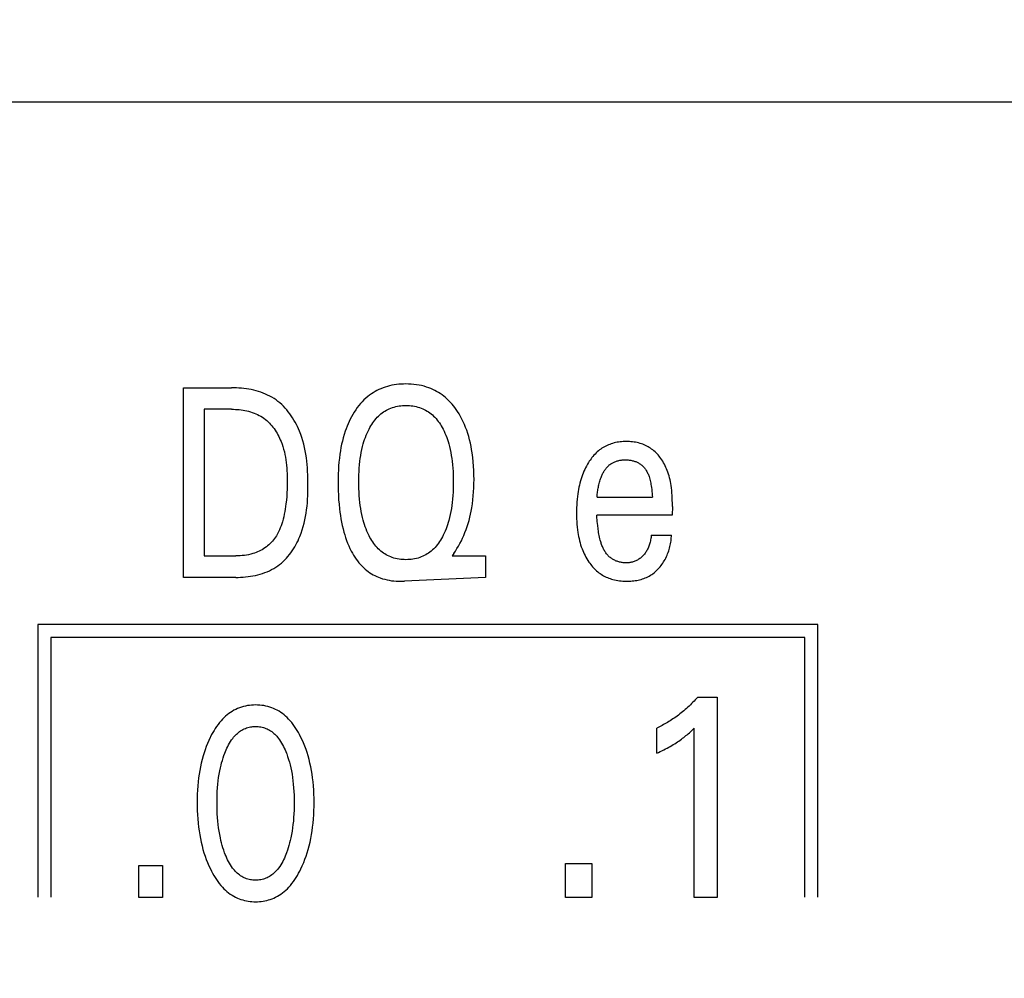
# Model space of a CAD drawing. Extents: x 0 to 420, y 0 to 297.
# Drawn here: x 141 to 149, y 181 to 189 of the extents above; entities that cross this region are included whole.
import ezdxf
from ezdxf.enums import TextEntityAlignment as Align

# ---------------------------------------------------------------- set-up
doc = ezdxf.new("R2010")
doc.units = 0
doc.header["$LTSCALE"] = 23.1
doc.header["$MEASUREMENT"] = 0
doc.layers.add('10000_FRONT', color=7, linetype='CONTINUOUS')
doc.layers.add('10100_DIM_FRONT', color=7, linetype='CONTINUOUS')
doc.dimstyles.get("Standard").update_dxf_attribs({"dimtxt": 0.18, "dimasz": 0.18, "dimexe": 0.18, "dimexo": 0.0625, "dimgap": 0.09, "dimtad": 0, "dimtih": 1, "dimtoh": 1, "dimdec": 4, "dimzin": 0, "dimdsep": 46, "dimtxsty": 'Standard', "dimcen": 0.09, "dimadec": 0, "dimazin": 0, "dimtfac": 1, "dimtdec": 4, "dimtofl": 0, "dimtmove": 0, "dimatfit": 3, "dimfxl": 1, "dimtolj": 1, "dimtzin": 0, "dimarcsym": 0})

# ---------------------------------------------------------------- blocks, each defined once
blk = doc.blocks.new('*D2')
at = {"layer": '10100_DIM_FRONT', "color": 7, "linetype": 'Continuous'}
for p, q in [((152.8193, 231.4319), (171.695, 231.4319)), ((169.695, 231.4319), (169.695, 200.8819)), ((169.695, 170.3319), (169.695, 200.8819)), ((148.6893, 170.3319), (171.695, 170.3319))]:
    blk.add_line(p, q, dxfattribs=at)
for points in [[(170.195, 227.9319), (169.695, 231.4319), (169.195, 227.9319)], [(169.195, 173.8319), (169.695, 170.3319), (170.195, 173.8319)]]:
    blk.add_solid(points, dxfattribs=at)
at = {"layer": '10100_DIM_FRONT', "color": 7, "linetype": 'Continuous', "width": 1.071429}
blk.add_text('61.1', height=3.5, rotation=90, dxfattribs=at).set_placement((168.82, 195.9233), (168.82, 204.6733), align=Align.FIT)

msp = doc.modelspace()

# ---------------------------------------------------------------- linework, layer by layer
at = {"layer": '10000_FRONT', "color": 7, "linetype": 'Continuous'}
for p, q in [((152.81926, 188.39129), (115.51926, 188.39129)), ((142.37683, 184.38191), (142.37683, 185.98191)), ((142.37683, 185.98191), (142.78233, 185.98191)), ((142.55192, 185.80048), (142.55192, 184.56334)), ((142.78233, 185.80048), (142.55192, 185.80048)), ((145.86576, 185.05888), (146.33295, 185.05888)), ((146.50168, 184.98063), (146.49987, 184.90579)), ((145.86486, 184.89652), (145.86395, 184.90579)), ((146.49987, 184.90579), (145.86395, 184.90579)), ((145.86852, 184.85613), (145.86486, 184.89652)), ((145.87057, 184.83434), (145.86852, 184.85613)), ((146.32388, 184.7391), (146.49352, 184.7391)), ((142.55192, 184.56334), (142.81771, 184.56334)), ((144.65652, 184.58262), (144.64292, 184.56334)), ((144.64292, 184.56334), (144.92595, 184.56334)), ((144.92595, 184.56334), (144.92595, 184.38191)), ((142.81681, 184.38191), (142.37683, 184.38191)), ((144.92595, 184.38191), (144.24125, 184.34953)), ((141.14726, 183.98391), (141.14726, 181.68391)), ((147.72926, 183.98391), (141.14726, 183.98391)), ((147.72926, 181.68391), (147.72926, 183.98391)), ((141.25726, 183.87391), (141.25726, 181.68391)), ((147.61926, 183.87391), (141.25726, 183.87391)), ((147.61926, 181.68391), (147.61926, 183.87391)), ((146.71546, 183.37227), (146.87932, 183.37227)), ((146.87932, 183.37227), (146.87932, 181.68191)), ((146.36932, 182.89878), (146.36932, 183.11082)), ((146.68576, 181.68191), (146.68576, 183.10962)), ((142.00038, 181.68191), (142.00038, 181.95179)), ((142.00038, 181.95179), (142.19814, 181.95179)), ((142.19814, 181.95179), (142.19814, 181.68191)), ((145.5992, 181.68191), (145.5992, 181.96866)), ((145.5992, 181.96866), (145.82245, 181.96866)), ((145.82245, 181.96866), (145.82245, 181.68191)), ((142.19814, 181.68191), (142.00038, 181.68191)), ((145.82245, 181.68191), (145.5992, 181.68191)), ((146.87932, 181.68191), (146.68576, 181.68191))]:
    msp.add_line(p, q, dxfattribs=at)
for points in [[(142.81681, 184.38191), (142.83744, 184.38215), (142.8582, 184.38288), (142.87903, 184.38413), (142.8999, 184.38591), (142.92077, 184.38826), (142.94159, 184.39118), (142.96232, 184.39472), (142.98292, 184.39887), (143.00335, 184.40368), (143.02356, 184.40916), (143.04352, 184.41534), (143.06317, 184.42223), (143.08248, 184.42986), (143.10141, 184.43825), (143.11992, 184.44742), (143.13795, 184.45741), (143.15548, 184.46821), (143.17148, 184.47916), (143.187, 184.49083), (143.20202, 184.50318), (143.21653, 184.51617), (143.23055, 184.52977), (143.24407, 184.54394), (143.25708, 184.55865), (143.26957, 184.57386), (143.28156, 184.58952), (143.29303, 184.60562), (143.30399, 184.6221), (143.31442, 184.63894), (143.32433, 184.65609), (143.33371, 184.67352), (143.34257, 184.6912), (143.35089, 184.70908), (143.35868, 184.72713), (143.3694, 184.75454), (143.37896, 184.78223), (143.38743, 184.81018), (143.39487, 184.83838), (143.40134, 184.86679), (143.4069, 184.89541), (143.41162, 184.9242), (143.41556, 184.95316), (143.41878, 184.98226), (143.42134, 185.01147), (143.4233, 185.04079), (143.42473, 185.07019), (143.42568, 185.09965), (143.42622, 185.12915), (143.42642, 185.15866), (143.42631, 185.18799), (143.42586, 185.2173), (143.42502, 185.24657), (143.42374, 185.27579), (143.42197, 185.30494), (143.41965, 185.334), (143.41673, 185.36296), (143.41317, 185.3918), (143.40889, 185.4205), (143.40386, 185.44904), (143.39802, 185.4774), (143.39132, 185.50558), (143.38371, 185.53355), (143.37513, 185.56129), (143.36553, 185.58878), (143.35485, 185.61602), (143.34662, 185.63514), (143.33782, 185.65409), (143.32847, 185.67281), (143.31855, 185.69128), (143.30809, 185.70946), (143.29707, 185.7273), (143.2855, 185.74477), (143.27339, 185.76183), (143.26073, 185.77844), (143.24753, 185.79455), (143.23379, 185.81015), (143.21951, 185.82517), (143.2047, 185.83959), (143.18936, 185.85337), (143.17348, 185.86646), (143.15708, 185.87883), (143.14016, 185.89044), (143.1227, 185.90127), (143.10475, 185.91132), (143.08636, 185.92061), (143.06755, 185.92915), (143.04838, 185.93697), (143.02887, 185.9441), (143.00906, 185.95053), (142.98899, 185.95631), (142.9687, 185.96144), (142.94823, 185.96594), (142.92761, 185.96985), (142.90688, 185.97317), (142.88608, 185.97592), (142.86525, 185.97813), (142.84442, 185.97981), (142.82363, 185.98099), (142.80292, 185.98168), (142.78233, 185.98191)], [(144.65652, 184.58262), (144.67071, 184.6034), (144.68424, 184.62464), (144.69713, 184.6463), (144.70937, 184.66836), (144.72095, 184.69077), (144.73188, 184.71352), (144.74216, 184.73657), (144.75177, 184.75989), (144.76137, 184.78519), (144.77022, 184.81075), (144.77836, 184.83654), (144.78579, 184.86254), (144.79255, 184.88873), (144.79864, 184.91508), (144.80409, 184.94156), (144.80893, 184.96816), (144.8142, 185.00208), (144.81854, 185.03611), (144.82201, 185.07026), (144.82464, 185.10448), (144.82648, 185.13876), (144.82758, 185.17308), (144.82798, 185.20742), (144.82765, 185.245), (144.82649, 185.28256), (144.82444, 185.32006), (144.82146, 185.35749), (144.81748, 185.39484), (144.81245, 185.43207), (144.80796, 185.45993), (144.80281, 185.48768), (144.79697, 185.51529), (144.79039, 185.54273), (144.78304, 185.56997), (144.77489, 185.59697), (144.76589, 185.62371), (144.75708, 185.64739), (144.74754, 185.6708), (144.73726, 185.69389), (144.72621, 185.71663), (144.71437, 185.73897), (144.70173, 185.76089), (144.68827, 185.78233), (144.67748, 185.7983), (144.66619, 185.81393), (144.65441, 185.82919), (144.64213, 185.84405), (144.62935, 185.85846), (144.61605, 185.87238), (144.60224, 185.88578), (144.58791, 185.89861), (144.57306, 185.91085), (144.55846, 185.92189), (144.54342, 185.93234), (144.52796, 185.94219), (144.51211, 185.95142), (144.49591, 185.96003), (144.47939, 185.968), (144.46259, 185.97531), (144.44552, 185.98197), (144.42822, 185.98796), (144.40704, 185.99429), (144.38562, 185.99965), (144.36397, 186.00409), (144.34214, 186.00764), (144.32017, 186.01033), (144.29809, 186.01221), (144.27594, 186.0133), (144.25374, 186.01366), (144.23379, 186.01337), (144.21386, 186.01248), (144.19399, 186.01096), (144.17419, 186.00879), (144.15451, 186.00595), (144.13495, 186.00239), (144.11555, 185.9981), (144.09635, 185.99305), (144.07735, 185.9872), (144.0599, 185.98103), (144.04268, 185.97417), (144.02574, 185.96663), (144.0091, 185.95842), (143.9928, 185.94955), (143.97687, 185.94005), (143.96134, 185.92992), (143.94624, 185.91917), (143.9316, 185.90782), (143.91518, 185.89388), (143.89942, 185.87919), (143.88432, 185.86382), (143.86986, 185.84782), (143.85606, 185.83124), (143.84289, 185.81413), (143.83034, 185.79656)], [(142.78233, 185.80048), (142.79823, 185.80028), (142.81422, 185.7997), (142.83028, 185.7987), (142.84636, 185.79727), (142.86244, 185.7954), (142.87848, 185.79306), (142.89445, 185.79026), (142.91031, 185.78696), (142.92603, 185.78316), (142.94159, 185.77883), (142.95694, 185.77396), (142.97205, 185.76854), (142.98689, 185.76255), (143.00143, 185.75597), (143.01563, 185.7488), (143.02946, 185.741), (143.04289, 185.73257), (143.05529, 185.72393), (143.0673, 185.71473), (143.07891, 185.70499), (143.09011, 185.69475), (143.10092, 185.68404), (143.11133, 185.67287), (143.12133, 185.66129), (143.13094, 185.64932), (143.14014, 185.63699), (143.14894, 185.62433), (143.15734, 185.61137), (143.16533, 185.59813), (143.17292, 185.58464), (143.18011, 185.57094), (143.18689, 185.55706), (143.19326, 185.54301), (143.19922, 185.52883), (143.2075, 185.50714), (143.21489, 185.48524), (143.22143, 185.46314), (143.22718, 185.44086), (143.23218, 185.41843), (143.23648, 185.39585), (143.24013, 185.37315), (143.24316, 185.35034), (143.24564, 185.32745), (143.2476, 185.30449), (143.2491, 185.28147), (143.25017, 185.25843), (143.25087, 185.23537), (143.25124, 185.21231), (143.25134, 185.18928), (143.25107, 185.15799), (143.25031, 185.12678), (143.249, 185.09563), (143.24707, 185.06455), (143.24448, 185.03352), (143.24115, 185.00256), (143.23831, 184.98059), (143.23503, 184.95868), (143.23127, 184.93684), (143.22699, 184.91509), (143.22214, 184.89345), (143.2167, 184.87195), (143.21061, 184.85061), (143.20508, 184.83315), (143.19905, 184.81587), (143.19246, 184.79879), (143.18527, 184.78196), (143.17745, 184.76543), (143.16894, 184.74924), (143.15971, 184.73343), (143.15207, 184.72153), (143.14398, 184.70991), (143.13545, 184.6986), (143.12648, 184.68763), (143.11708, 184.67703), (143.10726, 184.66683), (143.09702, 184.65707), (143.08638, 184.64776), (143.07535, 184.63894), (143.06386, 184.63059), (143.05201, 184.62276), (143.03983, 184.61545), (143.02734, 184.60865), (143.01457, 184.60236), (143.00156, 184.59658), (142.98833, 184.5913), (142.97492, 184.58652), (142.96135, 184.58224), (142.94379, 184.57747), (142.92605, 184.57348), (142.90817, 184.57021), (142.89018, 184.56763), (142.8721, 184.56569), (142.85398, 184.56436), (142.83584, 184.56359), (142.81771, 184.56334)], [(143.83034, 185.79656), (143.81649, 185.77553), (143.80492, 185.7565), (143.79399, 185.73711), (143.78368, 185.7174), (143.77398, 185.69739), (143.76486, 185.67711), (143.75632, 185.65659), (143.74834, 185.63583), (143.7409, 185.61489), (143.7321, 185.58769), (143.72413, 185.56023), (143.71696, 185.53255), (143.71055, 185.50468), (143.70487, 185.47665), (143.69988, 185.44849), (143.69554, 185.42023), (143.69133, 185.38773), (143.68788, 185.35515), (143.68516, 185.32251), (143.68309, 185.28981), (143.68165, 185.25708), (143.68078, 185.22432), (143.68042, 185.19155), (143.68062, 185.15286), (143.68152, 185.1142), (143.68315, 185.07556), (143.68555, 185.03697), (143.68876, 184.99844), (143.69282, 184.95997), (143.69637, 184.93169), (143.70045, 184.90348), (143.70508, 184.87535), (143.71032, 184.84734), (143.71619, 184.81945), (143.72274, 184.79173), (143.73001, 184.76418), (143.73688, 184.74061), (143.74435, 184.71723), (143.75245, 184.69406), (143.76123, 184.67114), (143.77072, 184.64849), (143.78097, 184.62616), (143.792, 184.60416), (143.80144, 184.58681), (143.81142, 184.56974), (143.82196, 184.55301), (143.83308, 184.53667), (143.84478, 184.52076), (143.85708, 184.50533), (143.87, 184.49043), (143.88354, 184.47611), (143.89774, 184.46242), (143.91002, 184.45155), (143.92274, 184.44116), (143.93587, 184.43127), (143.94938, 184.42189), (143.96324, 184.41305), (143.97745, 184.40475), (143.99196, 184.39702), (144.00676, 184.38987), (144.02183, 184.38331), (144.03714, 184.37737), (144.05568, 184.3711), (144.0745, 184.36569), (144.09354, 184.3611), (144.11276, 184.35731), (144.13213, 184.35428), (144.1516, 184.35197), (144.17113, 184.35034), (144.19068, 184.34937), (144.2102, 184.34902), (144.22673, 184.34915), (144.24125, 184.34953)], [(143.94264, 184.73244), (143.93987, 184.73797), (143.93161, 184.75535), (143.92391, 184.77295), (143.91675, 184.79077), (143.9101, 184.80877), (143.90394, 184.82694), (143.89824, 184.84526), (143.893, 184.86371), (143.88667, 184.88843), (143.88106, 184.91333), (143.87611, 184.93838), (143.87179, 184.96355), (143.86806, 184.98881), (143.86488, 185.01415), (143.86185, 185.04324), (143.85946, 185.07239), (143.85766, 185.10158), (143.85642, 185.13079), (143.85572, 185.16003), (143.8555, 185.18928), (143.85575, 185.21805), (143.85649, 185.24681), (143.85775, 185.27554), (143.85957, 185.30425), (143.862, 185.33291), (143.86508, 185.36151), (143.86833, 185.38642), (143.87214, 185.41126), (143.87655, 185.43599), (143.8816, 185.46059), (143.88734, 185.48504), (143.8938, 185.5093), (143.89917, 185.52744), (143.905, 185.54544), (143.9113, 185.56328), (143.9181, 185.58095), (143.92541, 185.59841), (143.93327, 185.61565), (143.94168, 185.63265), (143.94888, 185.64614), (143.95646, 185.65942), (143.96446, 185.67246), (143.97288, 185.68522), (143.98174, 185.69766), (143.99106, 185.70975), (144.00085, 185.72145), (144.01113, 185.73272), (144.02192, 185.74353), (144.03209, 185.75285), (144.04266, 185.76174), (144.05361, 185.77018), (144.06491, 185.77814), (144.07655, 185.78561), (144.08849, 185.79255), (144.10072, 185.79896), (144.11321, 185.8048), (144.12594, 185.81005), (144.13954, 185.81492), (144.15335, 185.81915), (144.16735, 185.82274), (144.18151, 185.82572), (144.1958, 185.82811), (144.21019, 185.82994), (144.22467, 185.83122), (144.23919, 185.83198), (144.25374, 185.83223), (144.26835, 185.83199), (144.28293, 185.83124), (144.29746, 185.82996), (144.31191, 185.82814), (144.32626, 185.82574), (144.34047, 185.82276), (144.35453, 185.81916), (144.3684, 185.81493), (144.38206, 185.81005), (144.39482, 185.8048), (144.40734, 185.79896), (144.4196, 185.79256), (144.43158, 185.78562), (144.44325, 185.77815), (144.45459, 185.77019), (144.46557, 185.76175), (144.47618, 185.75286), (144.48638, 185.74353), (144.49718, 185.73273), (144.50748, 185.72146), (144.51728, 185.70976), (144.52661, 185.69768), (144.53548, 185.68523), (144.54391, 185.67247), (144.55192, 185.65943), (144.55951, 185.64614), (144.56671, 185.63265)], [(144.56671, 185.63265), (144.57513, 185.61565), (144.58299, 185.59841), (144.59031, 185.58095), (144.5971, 185.56329), (144.6034, 185.54544), (144.60922, 185.52744), (144.61459, 185.5093), (144.62105, 185.48504), (144.62679, 185.46059), (144.63185, 185.43599), (144.63626, 185.41126), (144.64007, 185.38642), (144.64332, 185.36151), (144.64639, 185.33291), (144.64882, 185.30425), (144.65065, 185.27554), (144.65191, 185.24681), (144.65264, 185.21805), (144.65289, 185.18928), (144.65268, 185.15995), (144.65198, 185.13062), (144.65074, 185.10132), (144.64894, 185.07205), (144.64655, 185.04282), (144.64352, 185.01364), (144.64034, 184.98831), (144.63662, 184.96304), (144.6323, 184.93787), (144.62735, 184.91283), (144.62173, 184.88793), (144.6154, 184.86321), (144.61016, 184.84482), (144.60447, 184.82657), (144.59831, 184.80847), (144.59166, 184.79054), (144.5845, 184.7728), (144.57679, 184.75527), (144.56853, 184.73797), (144.56136, 184.72406), (144.55379, 184.71035), (144.5458, 184.69688), (144.53737, 184.6837), (144.52848, 184.67083), (144.51912, 184.65832), (144.50926, 184.64621), (144.49889, 184.63452), (144.48799, 184.62331), (144.47778, 184.61371), (144.46715, 184.60453), (144.45613, 184.59581), (144.44474, 184.58758), (144.433, 184.57986), (144.42094, 184.57266), (144.40858, 184.56602), (144.39595, 184.55997), (144.38307, 184.55452), (144.36933, 184.54949), (144.35537, 184.54512), (144.34122, 184.54141), (144.3269, 184.53832), (144.31243, 184.53584), (144.29786, 184.53395), (144.2832, 184.53263), (144.26849, 184.53185), (144.25374, 184.53159), (144.23901, 184.53184), (144.22431, 184.53262), (144.20966, 184.53395), (144.1951, 184.53584), (144.18065, 184.53831), (144.16634, 184.5414), (144.15219, 184.54511), (144.13825, 184.54948), (144.12453, 184.55452), (144.11167, 184.55997), (144.09906, 184.56602), (144.08673, 184.57266), (144.07471, 184.57985), (144.063, 184.58757), (144.05165, 184.59581), (144.04066, 184.60453), (144.03007, 184.6137), (144.0199, 184.62331), (144.00952, 184.63402), (143.99963, 184.64517), (143.99021, 184.65671), (143.98124, 184.66862), (143.97271, 184.68085), (143.96461, 184.69339), (143.9569, 184.70619), (143.94959, 184.71922), (143.94264, 184.73244)], [(146.50168, 184.98063), (146.50168, 185.01012), (146.50144, 185.0314), (146.50082, 185.05268), (146.4998, 185.07395), (146.49833, 185.0952), (146.49638, 185.11641), (146.49391, 185.13757), (146.4909, 185.15866), (146.48822, 185.17463), (146.48519, 185.19053), (146.48179, 185.20636), (146.47799, 185.22209), (146.47379, 185.23771), (146.46916, 185.25321), (146.46408, 185.26857), (146.45854, 185.28378), (146.45321, 185.29717), (146.44748, 185.3104), (146.44136, 185.32346), (146.43484, 185.33632), (146.42791, 185.34897), (146.42057, 185.36139), (146.41281, 185.37356), (146.40462, 185.38545), (146.39725, 185.39542), (146.38956, 185.40515), (146.38156, 185.41462), (146.37325, 185.42382), (146.36462, 185.43271), (146.35568, 185.44128), (146.34643, 185.44951), (146.33687, 185.45736), (146.327, 185.46483), (146.31708, 185.47172), (146.30688, 185.47823), (146.29643, 185.48433), (146.28576, 185.49003), (146.27487, 185.49533), (146.26379, 185.50023), (146.25255, 185.50471), (146.24116, 185.50879), (146.22964, 185.51245), (146.21695, 185.51598), (146.20415, 185.51903), (146.19125, 185.52161), (146.17826, 185.52375), (146.1652, 185.52546), (146.15209, 185.52676), (146.13892, 185.52766), (146.12573, 185.52818), (146.11251, 185.52833), (146.09945, 185.52813), (146.08641, 185.52758), (146.07339, 185.52665), (146.06041, 185.52534), (146.04749, 185.52363), (146.03465, 185.52151), (146.02189, 185.51895), (146.00923, 185.51595), (145.9967, 185.51249), (145.9843, 185.50855), (145.97279, 185.50441), (145.96143, 185.49984), (145.95023, 185.49487), (145.93922, 185.48948), (145.9284, 185.4837), (145.9178, 185.47754), (145.90743, 185.471), (145.8973, 185.46409), (145.88744, 185.45682), (145.87786, 185.44921), (145.86795, 185.44069), (145.85837, 185.43182), (145.84912, 185.4226), (145.84019, 185.41306), (145.83159, 185.40322), (145.82329, 185.3931), (145.81531, 185.38273), (145.80764, 185.37212), (145.80027, 185.3613), (145.79319, 185.3503), (145.78467, 185.33615), (145.7766, 185.32175), (145.76898, 185.30712), (145.76179, 185.29228), (145.75504, 185.27724), (145.7487, 185.26202), (145.74278, 185.24664), (145.73725, 185.23111), (145.73155, 185.21365), (145.72631, 185.19605), (145.72152, 185.17832), (145.71717, 185.16047), (145.71322, 185.14252), (145.70967, 185.12449), (145.7065, 185.10639), (145.70369, 185.08823), (145.70054, 185.06457), (145.69795, 185.04084), (145.69589, 185.01707), (145.69434, 184.99325), (145.69327, 184.96941), (145.69266, 184.94554), (145.6925, 184.92167)], [(145.86576, 185.05888), (145.86649, 185.06744), (145.86732, 185.07628), (145.86828, 185.08535), (145.86938, 185.09465), (145.87061, 185.10414), (145.872, 185.11381), (145.87354, 185.12361), (145.87525, 185.13354), (145.87713, 185.14356), (145.8792, 185.15366), (145.88146, 185.1638), (145.88392, 185.17396), (145.88659, 185.18412), (145.88948, 185.19425), (145.89259, 185.20433), (145.89593, 185.21433), (145.89952, 185.22423), (145.90336, 185.23401), (145.90633, 185.24104), (145.90943, 185.24799), (145.91268, 185.25484), (145.91608, 185.26158), (145.91964, 185.2682), (145.92334, 185.27469), (145.9272, 185.28104), (145.93123, 185.28725), (145.93542, 185.2933), (145.93978, 185.29918), (145.94431, 185.30489), (145.94901, 185.31041), (145.95389, 185.31573), (145.95895, 185.32085), (145.9642, 185.32576), (145.96963, 185.33044), (145.97526, 185.33488), (145.98107, 185.33909), (145.98673, 185.34281), (145.99254, 185.34631), (145.99851, 185.3496), (146.00462, 185.35266), (146.01086, 185.35552), (146.01722, 185.35816), (146.02369, 185.36059), (146.03025, 185.36281), (146.03691, 185.36482), (146.04364, 185.36664), (146.05043, 185.36825), (146.05728, 185.36967), (146.06418, 185.37088), (146.0711, 185.37191), (146.07805, 185.37274), (146.085, 185.37338), (146.09196, 185.37384), (146.0989, 185.37411), (146.10653, 185.3742), (146.11413, 185.37407), (146.1217, 185.37371), (146.12924, 185.37312), (146.13673, 185.37231), (146.14419, 185.37127), (146.15161, 185.37), (146.15898, 185.36849), (146.16631, 185.36676), (146.17359, 185.36479), (146.17992, 185.36287), (146.18619, 185.36077), (146.1924, 185.35848), (146.19854, 185.356), (146.20459, 185.35332), (146.21055, 185.35044), (146.21639, 185.34736), (146.22212, 185.34406), (146.22771, 185.34055), (146.23316, 185.33682), (146.23835, 185.33295), (146.24338, 185.32889), (146.24826, 185.32462), (146.25297, 185.32018), (146.25752, 185.31556), (146.2619, 185.31078), (146.2661, 185.30584), (146.27012, 185.30076), (146.27396, 185.29554), (146.27761, 185.2902), (146.28186, 185.28346), (146.28582, 185.27656), (146.28953, 185.26952), (146.293, 185.26236), (146.29623, 185.25508), (146.29926, 185.24771), (146.30208, 185.24026), (146.30473, 185.23275), (146.30822, 185.22195), (146.31139, 185.21107), (146.31426, 185.2001), (146.31686, 185.18907), (146.3192, 185.17798), (146.3213, 185.16683), (146.32317, 185.15564), (146.32551, 185.13956), (146.32749, 185.12343), (146.32917, 185.10727), (146.3306, 185.09111), (146.33185, 185.07497), (146.33295, 185.05888)], [(145.6925, 184.92167), (145.69274, 184.89865), (145.6934, 184.87564), (145.69452, 184.85265), (145.69613, 184.8297), (145.69825, 184.80679), (145.70093, 184.78394), (145.70419, 184.76115), (145.70712, 184.74371), (145.71042, 184.72633), (145.71413, 184.70903), (145.71826, 184.69183), (145.72282, 184.67474), (145.72783, 184.65778), (145.7333, 184.64097), (145.73927, 184.62432), (145.74507, 184.60947), (145.75129, 184.59478), (145.75794, 184.58027), (145.76501, 184.56597), (145.77252, 184.55189), (145.78047, 184.53805), (145.78887, 184.52448), (145.79773, 184.51118), (145.80488, 184.50112), (145.81231, 184.49127), (145.82002, 184.48163), (145.828, 184.47222), (145.83627, 184.46306), (145.84483, 184.45418), (145.85366, 184.44558), (145.86279, 184.4373), (145.87219, 184.42934), (145.88189, 184.42172), (145.89147, 184.41476), (145.90129, 184.40813), (145.91135, 184.40185), (145.92162, 184.39592), (145.93209, 184.39035), (145.94274, 184.38515), (145.95356, 184.38031), (145.96452, 184.37584), (145.97561, 184.37175), (145.98682, 184.36805), (146.00036, 184.36413), (146.01403, 184.36074), (146.02781, 184.35786), (146.04171, 184.35548), (146.05571, 184.35357), (146.0698, 184.3521), (146.08396, 184.35106), (146.09821, 184.35042), (146.11251, 184.35016), (146.12517, 184.35023), (146.13786, 184.35059), (146.15054, 184.35126), (146.16321, 184.35224), (146.17584, 184.35355), (146.18842, 184.3552), (146.20092, 184.35721), (146.21333, 184.35958), (146.22563, 184.36234), (146.23779, 184.36549), (146.24979, 184.36905), (146.26163, 184.37302), (146.27327, 184.37743), (146.2847, 184.38228), (146.2959, 184.38759), (146.30685, 184.39337), (146.31723, 184.39946), (146.32736, 184.40598), (146.33723, 184.41292), (146.34683, 184.42027), (146.35616, 184.42801), (146.36522, 184.43612), (146.374, 184.44459), (146.3825, 184.45339), (146.39071, 184.46252), (146.39864, 184.47194), (146.40628, 184.48165), (146.41362, 184.49164), (146.42067, 184.50187), (146.42741, 184.51234), (146.43385, 184.52302), (146.44015, 184.53423), (146.44612, 184.54563), (146.45176, 184.55721), (146.45706, 184.56894), (146.46202, 184.58081), (146.46663, 184.59279), (146.47089, 184.60488), (146.47479, 184.61705), (146.47834, 184.62928), (146.48152, 184.64156), (146.48434, 184.65386), (146.48679, 184.66617), (146.48887, 184.67846), (146.49057, 184.69073), (146.49189, 184.70294), (146.49282, 184.71509), (146.49337, 184.72715), (146.49352, 184.7391)], [(146.32388, 184.7391), (146.3228, 184.72926), (146.32151, 184.7194), (146.32, 184.70955), (146.31825, 184.69971), (146.31624, 184.68992), (146.31398, 184.68017), (146.31143, 184.6705), (146.30893, 184.66197), (146.30618, 184.65352), (146.3032, 184.64516), (146.29995, 184.6369), (146.29644, 184.62876), (146.29266, 184.62074), (146.2886, 184.61286), (146.28459, 184.60571), (146.28033, 184.59869), (146.27583, 184.59184), (146.27108, 184.58514), (146.26609, 184.57862), (146.26086, 184.5723), (146.25539, 184.56618), (146.24999, 184.56058), (146.24439, 184.55519), (146.23858, 184.55002), (146.23257, 184.54509), (146.22637, 184.5404), (146.21998, 184.53598), (146.21341, 184.53184), (146.20678, 184.52806), (146.19999, 184.52455), (146.19307, 184.52133), (146.18602, 184.51839), (146.17886, 184.51572), (146.1716, 184.51334), (146.16427, 184.51124), (146.15738, 184.50954), (146.15045, 184.50807), (146.14346, 184.50685), (146.13644, 184.50587), (146.12937, 184.50514), (146.12227, 184.50464), (146.11514, 184.50439), (146.10798, 184.50438), (146.10067, 184.50461), (146.09335, 184.50509), (146.08603, 184.50582), (146.07872, 184.50679), (146.07143, 184.508), (146.06418, 184.50945), (146.05697, 184.51114), (146.04982, 184.51306), (146.04274, 184.51521), (146.03574, 184.51759), (146.02884, 184.5202), (146.02205, 184.52303), (146.01537, 184.52609), (146.00882, 184.52936), (146.00242, 184.53286), (145.99617, 184.53657), (145.99008, 184.54049), (145.98417, 184.54463), (145.97845, 184.54898), (145.97247, 184.55393), (145.96672, 184.55912), (145.9612, 184.56453), (145.95589, 184.57017), (145.95081, 184.57601), (145.94594, 184.58205), (145.94127, 184.58829), (145.93681, 184.5947), (145.93254, 184.60129), (145.92847, 184.60805), (145.92458, 184.61496), (145.92087, 184.62203), (145.91734, 184.62923), (145.91398, 184.63656), (145.91078, 184.64401), (145.90775, 184.65157), (145.90487, 184.65924), (145.90214, 184.667), (145.89956, 184.67485), (145.89711, 184.68278), (145.89348, 184.69561), (145.89017, 184.70857), (145.88716, 184.72164), (145.88444, 184.73477), (145.88197, 184.74794), (145.87974, 184.76111), (145.87773, 184.77424), (145.87592, 184.78729), (145.87428, 184.80023), (145.87294, 184.81175), (145.87171, 184.82313), (145.87057, 184.83434)], [(143.36656, 181.92231), (143.37896, 181.94908), (143.3905, 181.97621), (143.40121, 182.00365), (143.4111, 182.03138), (143.42021, 182.05938), (143.42855, 182.08761), (143.43674, 182.11841), (143.44409, 182.14943), (143.45064, 182.18063), (143.45641, 182.212), (143.46143, 182.24349), (143.46574, 182.27509), (143.46968, 182.3099), (143.47283, 182.34478), (143.47522, 182.37972), (143.47688, 182.4147), (143.47784, 182.44971), (143.47814, 182.48474), (143.4778, 182.51927), (143.47681, 182.55378), (143.47513, 182.58827), (143.47272, 182.6227), (143.46953, 182.65708), (143.46554, 182.69137), (143.46117, 182.72248), (143.45607, 182.75349), (143.45021, 182.78435), (143.44355, 182.81505), (143.43607, 182.84556), (143.42774, 182.87583), (143.41926, 182.90359), (143.40999, 182.9311), (143.39993, 182.95834), (143.38905, 182.98527), (143.37733, 183.01187), (143.36474, 183.03811), (143.35555, 183.05597), (143.3459, 183.0736), (143.33577, 183.09096), (143.32514, 183.10799), (143.31396, 183.12466), (143.30221, 183.14092), (143.28986, 183.15673), (143.27688, 183.17203), (143.26324, 183.18678), (143.25096, 183.19901), (143.23818, 183.21076), (143.22493, 183.22198), (143.21123, 183.23264), (143.19709, 183.24269), (143.18253, 183.25209), (143.16758, 183.2608), (143.15224, 183.26878), (143.13654, 183.27599), (143.12053, 183.28238), (143.1042, 183.28796), (143.08762, 183.29276), (143.0708, 183.29678), (143.0538, 183.30004), (143.03664, 183.30255), (143.01937, 183.30433), (143.00203, 183.30538), (142.98464, 183.30572), (142.96731, 183.30537), (142.95001, 183.3043), (142.93278, 183.30252), (142.91567, 183.30001), (142.89871, 183.29675), (142.88194, 183.29273), (142.8654, 183.28794), (142.84912, 183.28236), (142.83315, 183.27599), (142.81746, 183.26878), (142.80213, 183.2608), (142.78718, 183.25208), (142.77263, 183.24267), (142.75849, 183.23262), (142.74478, 183.22196), (142.73153, 183.21074), (142.71875, 183.199), (142.70645, 183.18678), (142.69277, 183.17202), (142.67975, 183.15672), (142.66735, 183.14092), (142.65555, 183.12467), (142.64432, 183.108), (142.63364, 183.09097), (142.62346, 183.07361), (142.61378, 183.05598), (142.60455, 183.03811), (142.60109, 183.03115)], [(146.71546, 183.37227), (146.70554, 183.36109), (146.69547, 183.35003), (146.68525, 183.33911), (146.67488, 183.32833), (146.66436, 183.31768), (146.6537, 183.30718), (146.6429, 183.29682), (146.63195, 183.28661), (146.62086, 183.27655), (146.60964, 183.26665), (146.59866, 183.25722), (146.58754, 183.24794), (146.57631, 183.23882), (146.56495, 183.22985), (146.55346, 183.22105), (146.54186, 183.2124), (146.53013, 183.20392), (146.51829, 183.19561), (146.50633, 183.18747), (146.49426, 183.1795), (146.48334, 183.17251), (146.47233, 183.16566), (146.46123, 183.15895), (146.45004, 183.1524), (146.43876, 183.14599), (146.4274, 183.13974), (146.41595, 183.13364), (146.40442, 183.1277), (146.3928, 183.12191), (146.3811, 183.11629), (146.36932, 183.11082)], [(142.72338, 182.05951), (142.71616, 182.07993), (142.70947, 182.1005), (142.70329, 182.12122), (142.6976, 182.14207), (142.69237, 182.16304), (142.6876, 182.18412), (142.68196, 182.21209), (142.67703, 182.24019), (142.67277, 182.26841), (142.66915, 182.29673), (142.66613, 182.32511), (142.66346, 182.35652), (142.66143, 182.38797), (142.66004, 182.41945), (142.65923, 182.45096), (142.65898, 182.48248), (142.65925, 182.51354), (142.66008, 182.5446), (142.66149, 182.57563), (142.66353, 182.60662), (142.66623, 182.63757), (142.66929, 182.66551), (142.67295, 182.69338), (142.67727, 182.72115), (142.68227, 182.74879), (142.688, 182.77629), (142.69285, 182.79701), (142.69815, 182.81761), (142.70393, 182.83809), (142.71019, 182.85843), (142.71698, 182.87861), (142.72429, 182.89863), (142.73009, 182.9134), (142.73622, 182.92802), (142.74273, 182.94249), (142.74964, 182.95676), (142.757, 182.9708), (142.76483, 182.98457), (142.77317, 182.99805), (142.78206, 183.01121), (142.79152, 183.024), (142.79878, 183.03304), (142.80636, 183.04185), (142.81426, 183.05037), (142.82247, 183.05858), (142.83101, 183.06643), (142.83985, 183.0739), (142.849, 183.08095), (142.85847, 183.08755), (142.86823, 183.09365), (142.87831, 183.09922), (142.88816, 183.104), (142.89826, 183.10827), (142.90859, 183.11204), (142.9191, 183.1153), (142.92977, 183.11805), (142.94058, 183.1203), (142.9515, 183.12205), (142.9625, 183.12329), (142.97356, 183.12404), (142.98464, 183.12429), (142.99573, 183.12404), (143.00679, 183.12329), (143.01779, 183.12205), (143.02871, 183.1203), (143.03952, 183.11805), (143.05019, 183.1153), (143.0607, 183.11204), (143.07102, 183.10827), (143.08113, 183.104), (143.09098, 183.09922), (143.10106, 183.09365), (143.11082, 183.08755), (143.12029, 183.08095), (143.12944, 183.0739), (143.13828, 183.06643), (143.14682, 183.05858), (143.15503, 183.05037), (143.16293, 183.04185), (143.17051, 183.03304), (143.17777, 183.024), (143.18723, 183.01121), (143.19612, 182.99805), (143.20446, 182.98457), (143.21229, 182.9708), (143.21965, 182.95676), (143.22656, 182.94249), (143.23307, 182.92802), (143.2392, 182.9134), (143.245, 182.89863), (143.24704, 182.89321)], [(146.36932, 182.89878), (146.38426, 182.90574), (146.39915, 182.91282), (146.41399, 182.92003), (146.42876, 182.92737), (146.44346, 182.93488), (146.45807, 182.94255), (146.47106, 182.94957), (146.48396, 182.95673), (146.49676, 182.96407), (146.50947, 182.97157), (146.52206, 182.97925), (146.53454, 182.98713), (146.54551, 182.99429), (146.55639, 183.00161), (146.56715, 183.00909), (146.57779, 183.01673), (146.58832, 183.02454), (146.59872, 183.03251), (146.60781, 183.0397), (146.6168, 183.04702), (146.62568, 183.05447), (146.63547, 183.0629), (146.64514, 183.07148), (146.6547, 183.08017), (146.67034, 183.09479), (146.68576, 183.10962)], [(142.60109, 183.03115), (142.58926, 183.006), (142.57821, 182.98052), (142.56794, 182.95474), (142.55842, 182.92868), (142.54963, 182.90237), (142.54155, 182.87583), (142.53322, 182.84555), (142.52575, 182.81505), (142.51909, 182.78435), (142.51323, 182.75348), (142.50812, 182.72248), (142.50375, 182.69137), (142.49976, 182.65708), (142.49657, 182.6227), (142.49416, 182.58827), (142.49248, 182.55379), (142.49149, 182.51927), (142.49115, 182.48474), (142.49145, 182.44963), (142.49241, 182.41453), (142.49406, 182.37946), (142.49645, 182.34444), (142.4996, 182.30948), (142.50355, 182.27459), (142.50785, 182.24299), (142.51287, 182.21149), (142.51863, 182.18013), (142.52518, 182.14892), (142.53254, 182.1179), (142.54074, 182.08711), (142.54907, 182.05895), (142.55818, 182.03104), (142.56807, 182.00339), (142.57878, 181.97603), (142.59032, 181.94899), (142.60273, 181.92231), (142.61193, 181.90389), (142.62159, 181.8857), (142.63175, 181.86778), (142.64244, 181.85019), (142.65368, 181.83296), (142.66551, 181.81614), (142.67796, 181.79978), (142.69106, 181.78391), (142.70484, 181.76859), (142.71713, 181.75601), (142.72993, 181.7439), (142.74321, 181.73232), (142.75696, 181.7213), (142.77116, 181.7109), (142.78579, 181.70115), (142.80085, 181.69212), (142.8163, 181.68384), (142.83214, 181.67636), (142.84656, 181.67041), (142.86124, 181.66512), (142.87615, 181.66048), (142.89127, 181.65649), (142.90656, 181.65314), (142.922, 181.65042), (142.93756, 181.64831), (142.95321, 181.64682), (142.96891, 181.64592), (142.98464, 181.64562), (143.00042, 181.64591), (143.01616, 181.64679), (143.03185, 181.64828), (143.04745, 181.65038), (143.06293, 181.65311), (143.07826, 181.65646), (143.09342, 181.66046), (143.10838, 181.6651), (143.1231, 181.6704), (143.13755, 181.67636), (143.1534, 181.68384), (143.16886, 181.69211), (143.18391, 181.70114), (143.19855, 181.71088), (143.21276, 181.72128), (143.2265, 181.7323), (143.23978, 181.74389), (143.25257, 181.756), (143.26486, 181.76859), (143.2786, 181.78391), (143.29166, 181.79977), (143.30406, 181.81614), (143.31585, 181.83296), (143.32704, 181.85019), (143.33767, 181.86779), (143.34778, 181.8857), (143.3574, 181.90389), (143.36656, 181.92231)], [(143.24704, 182.89321), (143.25521, 182.87021), (143.26269, 182.84699), (143.26951, 182.82359), (143.2757, 182.80002), (143.28129, 182.77629), (143.28702, 182.74879), (143.29202, 182.72115), (143.29634, 182.69338), (143.3, 182.66551), (143.30306, 182.63757), (143.30576, 182.60662), (143.3078, 182.57563), (143.30921, 182.5446), (143.31004, 182.51354), (143.31031, 182.48248), (143.31006, 182.45096), (143.30925, 182.41945), (143.30786, 182.38797), (143.30583, 182.35652), (143.30316, 182.32511), (143.30014, 182.29673), (143.29652, 182.26841), (143.29226, 182.24019), (143.28733, 182.21209), (143.28169, 182.18412), (143.27692, 182.16304), (143.27169, 182.14207), (143.266, 182.12122), (143.25982, 182.1005), (143.25313, 182.07993), (143.24591, 182.05951), (143.24014, 182.04434), (143.23402, 182.0293), (143.22752, 182.01442), (143.22061, 181.99974), (143.21325, 181.98528), (143.2054, 181.97108), (143.19703, 181.95718), (143.1881, 181.94359), (143.17858, 181.93037), (143.17133, 181.92109), (143.16375, 181.91204), (143.15585, 181.90328), (143.14763, 181.89483), (143.13908, 181.88674), (143.13021, 181.87903), (143.12101, 181.87176), (143.11149, 181.86495), (143.10165, 181.85864), (143.09149, 181.85288), (143.08162, 181.84798), (143.07149, 181.84359), (143.06113, 181.83971), (143.05058, 181.83635), (143.03985, 181.83351), (143.02898, 181.83119), (143.018, 181.82938), (143.00693, 181.82809), (142.9958, 181.82731), (142.98464, 181.82705), (142.97349, 181.82731), (142.96236, 181.82809), (142.95129, 181.82938), (142.94031, 181.83119), (142.92944, 181.83351), (142.91871, 181.83635), (142.90816, 181.83971), (142.8978, 181.84359), (142.88767, 181.84798), (142.8778, 181.85288), (142.86764, 181.85864), (142.8578, 181.86495), (142.84828, 181.87176), (142.83908, 181.87903), (142.83021, 181.88674), (142.82166, 181.89483), (142.81344, 181.90328), (142.80554, 181.91204), (142.79796, 181.92109), (142.79071, 181.93037), (142.78119, 181.94359), (142.77226, 181.95718), (142.76389, 181.97108), (142.75604, 181.98528), (142.74868, 181.99974), (142.74177, 182.01442), (142.73527, 182.0293), (142.72915, 182.04434), (142.72338, 182.05951)]]:
    msp.add_lwpolyline(points, dxfattribs=at)

# ---------------------------------------------------------------- dimensions: what is measured, and where the dimension line sits
at = {"layer": '10100_DIM_FRONT', "color": 7, "linetype": 'Continuous'}
dim = msp.add_linear_dim(base=(169.69499, 170.33191), p1=(152.81926, 231.43191), p2=(148.68926, 170.33191), angle=270, dimstyle='Standard', dxfattribs=at)
dim.commit()
dim.dimension.update_dxf_attribs({"geometry": '*D2', "text_midpoint": (167.06999, 200.29827), "dimtype": 128})

doc.saveas('drawing.dxf')
